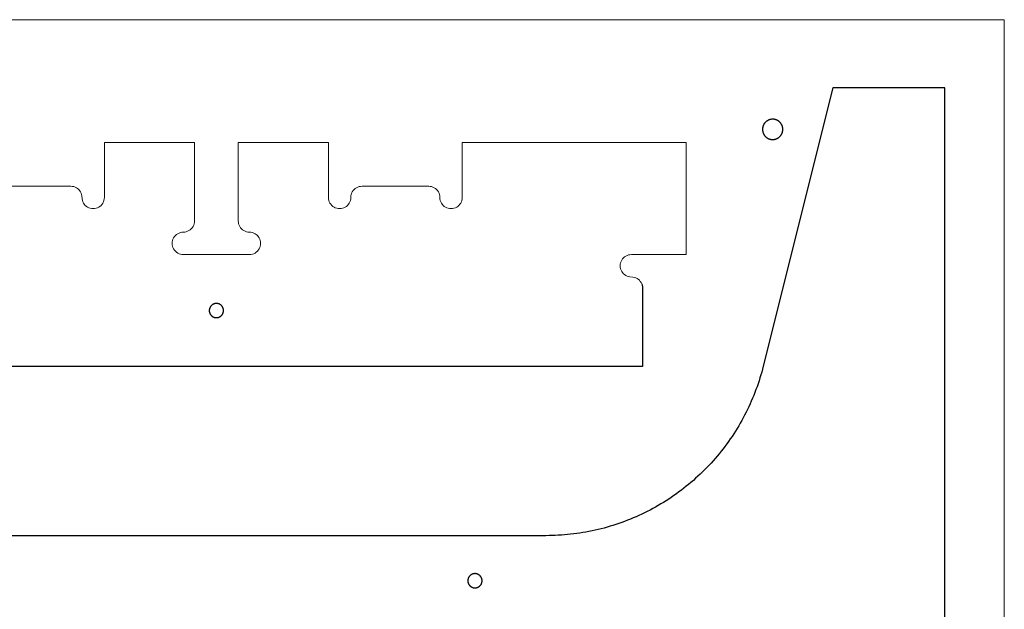
# Model space of a CAD drawing. Units: millimetres. Extents: x -473 to 4883, y -19 to 1221.
# Drawn here: x 1482 to 1967, y 911 to 1201 of the extents above; entities that cross this region are included whole.
import ezdxf

# ---------------------------------------------------------------- set-up
doc = ezdxf.new("R2010")
doc.units = ezdxf.units.MM
doc.header["$MEASUREMENT"] = 0
for name, color, linetype, true_color in [('000_TEXT', 6, 'Continuous', 0xff00ff), ('CUT_HOLE_OPTIONAL', 3, 'Continuous', 0x00ff00), ('CUT_THRU_OUTSIDE', 178, 'Continuous', 0x000000), ('Default', 178, 'Continuous', 0x000000), ('hold down 3mm', 4, 'Continuous', 0x00ffff)]:
    doc.layers.add(name, color=color, linetype=linetype, true_color=true_color)

msp = doc.modelspace()

# ---------------------------------------------------------------- linework, layer by layer
at = {"layer": '000_TEXT', "linetype": 'Continuous', "lineweight": 0}
msp.add_lwpolyline([(-473, -19), (-473, 1201), (1967, 1201), (1967, -19), (-473, -19)], dxfattribs=at)
at = {"layer": 'CUT_HOLE_OPTIONAL'}
for points in [[(1582.74, 1057.81), (1582.74, 1057.93), (1582.73, 1058.05), (1582.72, 1058.17), (1582.7, 1058.29), (1582.69, 1058.41), (1582.66, 1058.53), (1582.64, 1058.65), (1582.6, 1058.77), (1582.57, 1058.88), (1582.53, 1059), (1582.49, 1059.11), (1582.44, 1059.22), (1582.39, 1059.33), (1582.33, 1059.44), (1582.27, 1059.55), (1582.21, 1059.65), (1582.15, 1059.76), (1582.08, 1059.86), (1582, 1059.95), (1581.93, 1060.05), (1581.85, 1060.14), (1581.77, 1060.23), (1581.68, 1060.31), (1581.59, 1060.4), (1581.5, 1060.48), (1581.41, 1060.56), (1581.31, 1060.63), (1581.21, 1060.7), (1581.11, 1060.77), (1581.01, 1060.83), (1580.9, 1060.89), (1580.79, 1060.94), (1580.68, 1061), (1580.57, 1061.04), (1580.46, 1061.09), (1580.34, 1061.13), (1580.23, 1061.17), (1580.11, 1061.2), (1579.99, 1061.23), (1579.87, 1061.25), (1579.75, 1061.27), (1579.63, 1061.29), (1579.51, 1061.3), (1579.39, 1061.3), (1579.27, 1061.31), (1579.15, 1061.31), (1579.03, 1061.3), (1578.9, 1061.29), (1578.78, 1061.28), (1578.66, 1061.26), (1578.54, 1061.24), (1578.43, 1061.21), (1578.31, 1061.18), (1578.19, 1061.15), (1578.08, 1061.11), (1577.96, 1061.07), (1577.85, 1061.02), (1577.74, 1060.97), (1577.63, 1060.92), (1577.52, 1060.86), (1577.42, 1060.8), (1577.32, 1060.73), (1577.21, 1060.66), (1577.12, 1060.59), (1577.02, 1060.52), (1576.93, 1060.44), (1576.84, 1060.36), (1576.75, 1060.27), (1576.67, 1060.18), (1576.59, 1060.09), (1576.51, 1060), (1576.43, 1059.9), (1576.36, 1059.81), (1576.3, 1059.7), (1576.23, 1059.6), (1576.17, 1059.5), (1576.11, 1059.39), (1576.06, 1059.28), (1576.01, 1059.17), (1575.97, 1059.06), (1575.93, 1058.94), (1575.89, 1058.83), (1575.86, 1058.71), (1575.83, 1058.59), (1575.8, 1058.47), (1575.78, 1058.35), (1575.76, 1058.23), (1575.75, 1058.11), (1575.74, 1057.99), (1575.74, 1057.87), (1575.74, 1057.75), (1575.74, 1057.63), (1575.75, 1057.5), (1575.76, 1057.38), (1575.78, 1057.26), (1575.8, 1057.14), (1575.83, 1057.02), (1575.86, 1056.91), (1575.89, 1056.79), (1575.93, 1056.67), (1575.97, 1056.56), (1576.01, 1056.45), (1576.06, 1056.34), (1576.11, 1056.23), (1576.17, 1056.12), (1576.23, 1056.01), (1576.3, 1055.91), (1576.36, 1055.81), (1576.43, 1055.71), (1576.51, 1055.61), (1576.59, 1055.52), (1576.67, 1055.43), (1576.75, 1055.34), (1576.84, 1055.26), (1576.93, 1055.18), (1577.02, 1055.1), (1577.12, 1055.02), (1577.21, 1054.95), (1577.32, 1054.88), (1577.42, 1054.82), (1577.52, 1054.76), (1577.63, 1054.7), (1577.74, 1054.64), (1577.85, 1054.59), (1577.96, 1054.55), (1578.08, 1054.51), (1578.19, 1054.47), (1578.31, 1054.43), (1578.43, 1054.4), (1578.54, 1054.38), (1578.66, 1054.35), (1578.78, 1054.34), (1578.9, 1054.32), (1579.03, 1054.31), (1579.15, 1054.31), (1579.27, 1054.31), (1579.39, 1054.31), (1579.51, 1054.32), (1579.63, 1054.33), (1579.75, 1054.34), (1579.87, 1054.36), (1579.99, 1054.39), (1580.11, 1054.42), (1580.23, 1054.45), (1580.34, 1054.49), (1580.46, 1054.53), (1580.57, 1054.57), (1580.68, 1054.62), (1580.79, 1054.67), (1580.9, 1054.73), (1581.01, 1054.79), (1581.11, 1054.85), (1581.21, 1054.92), (1581.31, 1054.99), (1581.41, 1055.06), (1581.5, 1055.14), (1581.59, 1055.22), (1581.68, 1055.3), (1581.77, 1055.39), (1581.85, 1055.48), (1581.93, 1055.57), (1582, 1055.66), (1582.08, 1055.76), (1582.15, 1055.86), (1582.21, 1055.96), (1582.27, 1056.07), (1582.33, 1056.17), (1582.39, 1056.28), (1582.44, 1056.39), (1582.49, 1056.5), (1582.53, 1056.62), (1582.57, 1056.73), (1582.6, 1056.85), (1582.64, 1056.97), (1582.66, 1057.08), (1582.69, 1057.2), (1582.7, 1057.32), (1582.72, 1057.44), (1582.73, 1057.56), (1582.74, 1057.69), (1582.74, 1057.81)], [(1710, 924.8), (1709.99, 924.92), (1709.99, 925.04), (1709.98, 925.16), (1709.96, 925.28), (1709.94, 925.4), (1709.92, 925.52), (1709.89, 925.64), (1709.86, 925.76), (1709.83, 925.87), (1709.79, 925.99), (1709.74, 926.1), (1709.7, 926.21), (1709.64, 926.32), (1709.59, 926.43), (1709.53, 926.54), (1709.47, 926.64), (1709.4, 926.75), (1709.33, 926.85), (1709.26, 926.94), (1709.18, 927.04), (1709.11, 927.13), (1709.02, 927.22), (1708.94, 927.31), (1708.85, 927.39), (1708.76, 927.47), (1708.66, 927.55), (1708.57, 927.62), (1708.47, 927.69), (1708.37, 927.76), (1708.26, 927.82), (1708.16, 927.88), (1708.05, 927.93), (1707.94, 927.99), (1707.83, 928.03), (1707.71, 928.08), (1707.6, 928.12), (1707.48, 928.16), (1707.37, 928.19), (1707.25, 928.22), (1707.13, 928.24), (1707.01, 928.26), (1706.89, 928.28), (1706.77, 928.29), (1706.65, 928.3), (1706.52, 928.3), (1706.4, 928.3), (1706.28, 928.29), (1706.16, 928.28), (1706.04, 928.27), (1705.92, 928.25), (1705.8, 928.23), (1705.68, 928.2), (1705.56, 928.17), (1705.45, 928.14), (1705.33, 928.1), (1705.22, 928.06), (1705.11, 928.01), (1705, 927.96), (1704.89, 927.91), (1704.78, 927.85), (1704.67, 927.79), (1704.57, 927.72), (1704.47, 927.65), (1704.37, 927.58), (1704.28, 927.51), (1704.19, 927.43), (1704.1, 927.35), (1704.01, 927.26), (1703.92, 927.17), (1703.84, 927.08), (1703.77, 926.99), (1703.69, 926.89), (1703.62, 926.8), (1703.55, 926.69), (1703.49, 926.59), (1703.43, 926.49), (1703.37, 926.38), (1703.32, 926.27), (1703.27, 926.16), (1703.22, 926.05), (1703.18, 925.93), (1703.15, 925.82), (1703.11, 925.7), (1703.08, 925.58), (1703.06, 925.46), (1703.04, 925.34), (1703.02, 925.22), (1703.01, 925.1), (1703, 924.98), (1702.99, 924.86), (1702.99, 924.74), (1703, 924.62), (1703.01, 924.49), (1703.02, 924.37), (1703.04, 924.25), (1703.06, 924.13), (1703.08, 924.01), (1703.11, 923.9), (1703.15, 923.78), (1703.18, 923.66), (1703.22, 923.55), (1703.27, 923.44), (1703.32, 923.33), (1703.37, 923.22), (1703.43, 923.11), (1703.49, 923), (1703.55, 922.9), (1703.62, 922.8), (1703.69, 922.7), (1703.77, 922.6), (1703.84, 922.51), (1703.92, 922.42), (1704.01, 922.33), (1704.1, 922.25), (1704.19, 922.17), (1704.28, 922.09), (1704.37, 922.01), (1704.47, 921.94), (1704.57, 921.87), (1704.67, 921.81), (1704.78, 921.75), (1704.89, 921.69), (1705, 921.63), (1705.11, 921.58), (1705.22, 921.54), (1705.33, 921.5), (1705.45, 921.46), (1705.56, 921.42), (1705.68, 921.39), (1705.8, 921.37), (1705.92, 921.34), (1706.04, 921.33), (1706.16, 921.31), (1706.28, 921.3), (1706.4, 921.3), (1706.52, 921.3), (1706.65, 921.3), (1706.77, 921.31), (1706.89, 921.32), (1707.01, 921.34), (1707.13, 921.36), (1707.25, 921.38), (1707.37, 921.41), (1707.48, 921.44), (1707.6, 921.48), (1707.71, 921.52), (1707.83, 921.56), (1707.94, 921.61), (1708.05, 921.66), (1708.16, 921.72), (1708.26, 921.78), (1708.37, 921.84), (1708.47, 921.91), (1708.57, 921.98), (1708.66, 922.05), (1708.76, 922.13), (1708.85, 922.21), (1708.94, 922.29), (1709.02, 922.38), (1709.11, 922.47), (1709.18, 922.56), (1709.26, 922.65), (1709.33, 922.75), (1709.4, 922.85), (1709.47, 922.95), (1709.53, 923.06), (1709.59, 923.16), (1709.64, 923.27), (1709.7, 923.38), (1709.74, 923.49), (1709.79, 923.61), (1709.83, 923.72), (1709.86, 923.84), (1709.89, 923.96), (1709.92, 924.07), (1709.94, 924.19), (1709.96, 924.31), (1709.98, 924.43), (1709.99, 924.55), (1709.99, 924.68), (1710, 924.8)]]:
    msp.add_lwpolyline(points, dxfattribs=at)
at = {"layer": 'CUT_THRU_OUTSIDE', "linetype": 'Continuous', "lineweight": 0}
for points in [[(1524.11, 1140.5), (1568.49, 1140.5)], [(1524.11, 1113.49), (1524.11, 1140.5)], [(1568.49, 1140.5), (1568.49, 1101.91)], [(1589.99, 1140.5), (1634.37, 1140.5)], [(1589.99, 1101.91), (1589.99, 1140.5)], [(1634.37, 1140.5), (1634.37, 1113.49)], [(1700.24, 1140.5), (1810.5, 1140.5)], [(1700.24, 1113.49), (1700.24, 1140.5)], [(1810.5, 1140.5), (1810.5, 1085.37)], [(1144, 1119), (1507.57, 1119)], [(1507.57, 1119), (1508.29, 1118.95)], [(1508.29, 1118.95), (1509, 1118.81)], [(1509, 1118.81), (1509.68, 1118.58)], [(1509.68, 1118.58), (1510.33, 1118.26)], [(1510.33, 1118.26), (1510.93, 1117.86)], [(1510.93, 1117.86), (1511.47, 1117.39)], [(1511.47, 1117.39), (1511.94, 1116.84)], [(1511.94, 1116.84), (1512.35, 1116.24)], [(1512.35, 1116.24), (1512.66, 1115.6)], [(1512.66, 1115.6), (1512.9, 1114.91)], [(1512.9, 1114.91), (1513.04, 1114.21)], [(1645.44, 1114.21), (1645.58, 1114.91)], [(1645.58, 1114.91), (1645.81, 1115.6)], [(1645.81, 1115.6), (1646.13, 1116.24)], [(1646.13, 1116.24), (1646.53, 1116.84)], [(1646.53, 1116.84), (1647.01, 1117.39)], [(1647.01, 1117.39), (1647.55, 1117.86)], [(1647.55, 1117.86), (1648.15, 1118.26)], [(1648.15, 1118.26), (1648.8, 1118.58)], [(1648.8, 1118.58), (1649.48, 1118.81)], [(1649.48, 1118.81), (1650.19, 1118.95)], [(1650.19, 1118.95), (1650.9, 1119)], [(1650.9, 1119), (1683.71, 1119)], [(1683.71, 1119), (1684.43, 1118.95)], [(1684.43, 1118.95), (1685.13, 1118.81)], [(1685.13, 1118.81), (1685.82, 1118.58)], [(1685.82, 1118.58), (1686.46, 1118.26)], [(1686.46, 1118.26), (1687.06, 1117.86)], [(1687.06, 1117.86), (1687.6, 1117.39)], [(1687.6, 1117.39), (1688.08, 1116.84)], [(1688.08, 1116.84), (1688.48, 1116.24)], [(1688.48, 1116.24), (1688.8, 1115.6)], [(1688.8, 1115.6), (1689.03, 1114.91)], [(1689.03, 1114.91), (1689.17, 1114.21)], [(1513.04, 1114.21), (1513.13, 1112.77)], [(1513.13, 1112.77), (1513.27, 1112.06)], [(1513.27, 1112.06), (1513.5, 1111.38)], [(1513.5, 1111.38), (1513.82, 1110.73)], [(1513.82, 1110.73), (1514.22, 1110.13)], [(1514.22, 1110.13), (1514.7, 1109.59)], [(1522.49, 1109.59), (1522.97, 1110.13)], [(1522.97, 1110.13), (1523.37, 1110.73)], [(1523.37, 1110.73), (1523.69, 1111.38)], [(1523.69, 1111.38), (1523.92, 1112.06)], [(1523.92, 1112.06), (1524.06, 1112.77)], [(1524.06, 1112.77), (1524.11, 1113.49)], [(1634.37, 1113.49), (1634.41, 1112.77)], [(1634.41, 1112.77), (1634.55, 1112.06)], [(1634.55, 1112.06), (1634.79, 1111.38)], [(1634.79, 1111.38), (1635.1, 1110.73)], [(1635.1, 1110.73), (1635.51, 1110.13)], [(1635.51, 1110.13), (1635.98, 1109.59)], [(1643.78, 1109.59), (1644.25, 1110.13)], [(1644.25, 1110.13), (1644.65, 1110.73)], [(1644.65, 1110.73), (1644.97, 1111.38)], [(1644.97, 1111.38), (1645.2, 1112.06)], [(1645.2, 1112.06), (1645.34, 1112.77)], [(1645.34, 1112.77), (1645.44, 1114.21)], [(1689.17, 1114.21), (1689.27, 1112.77)], [(1689.27, 1112.77), (1689.41, 1112.06)], [(1689.41, 1112.06), (1689.64, 1111.38)], [(1689.64, 1111.38), (1689.96, 1110.73)], [(1689.96, 1110.73), (1690.36, 1110.13)], [(1690.36, 1110.13), (1690.83, 1109.59)], [(1698.63, 1109.59), (1699.11, 1110.13)], [(1699.11, 1110.13), (1699.51, 1110.73)], [(1699.51, 1110.73), (1699.82, 1111.38)], [(1699.82, 1111.38), (1700.06, 1112.06)], [(1700.06, 1112.06), (1700.2, 1112.77)], [(1700.2, 1112.77), (1700.24, 1113.49)], [(1514.7, 1109.59), (1515.24, 1109.11)], [(1515.24, 1109.11), (1515.84, 1108.71)], [(1515.84, 1108.71), (1516.49, 1108.39)], [(1516.49, 1108.39), (1517.17, 1108.16)], [(1517.17, 1108.16), (1517.88, 1108.02)], [(1517.88, 1108.02), (1518.6, 1107.97)], [(1518.6, 1107.97), (1519.32, 1108.02)], [(1519.32, 1108.02), (1520.02, 1108.16)], [(1520.02, 1108.16), (1520.71, 1108.39)], [(1520.71, 1108.39), (1521.35, 1108.71)], [(1521.35, 1108.71), (1521.95, 1109.11)], [(1521.95, 1109.11), (1522.49, 1109.59)], [(1635.98, 1109.59), (1636.52, 1109.11)], [(1636.52, 1109.11), (1637.12, 1108.71)], [(1637.12, 1108.71), (1637.77, 1108.39)], [(1637.77, 1108.39), (1638.45, 1108.16)], [(1638.45, 1108.16), (1639.16, 1108.02)], [(1639.16, 1108.02), (1639.88, 1107.97)], [(1639.88, 1107.97), (1640.6, 1108.02)], [(1640.6, 1108.02), (1641.31, 1108.16)], [(1641.31, 1108.16), (1641.99, 1108.39)], [(1641.99, 1108.39), (1642.64, 1108.71)], [(1642.64, 1108.71), (1643.24, 1109.11)], [(1643.24, 1109.11), (1643.78, 1109.59)], [(1690.83, 1109.59), (1691.38, 1109.11)], [(1691.38, 1109.11), (1691.98, 1108.71)], [(1691.98, 1108.71), (1692.62, 1108.39)], [(1692.62, 1108.39), (1693.3, 1108.16)], [(1693.3, 1108.16), (1694.01, 1108.02)], [(1694.01, 1108.02), (1694.73, 1107.97)], [(1694.73, 1107.97), (1695.45, 1108.02)], [(1695.45, 1108.02), (1696.16, 1108.16)], [(1696.16, 1108.16), (1696.84, 1108.39)], [(1696.84, 1108.39), (1697.49, 1108.71)], [(1697.49, 1108.71), (1698.09, 1109.11)], [(1698.09, 1109.11), (1698.63, 1109.59)], [(1568.3, 1100.48), (1568.07, 1099.8)], [(1568.44, 1101.19), (1568.3, 1100.48)], [(1568.49, 1101.91), (1568.44, 1101.19)], [(1590.04, 1101.19), (1589.99, 1101.91)], [(1590.18, 1100.48), (1590.04, 1101.19)], [(1590.41, 1099.8), (1590.18, 1100.48)], [(1559.62, 1095.26), (1559.08, 1094.78)], [(1560.22, 1095.66), (1559.62, 1095.26)], [(1560.87, 1095.98), (1560.22, 1095.66)], [(1561.55, 1096.21), (1560.87, 1095.98)], [(1562.26, 1096.35), (1561.55, 1096.21)], [(1563.69, 1096.44), (1562.26, 1096.35)], [(1564.4, 1096.59), (1563.69, 1096.44)], [(1565.08, 1096.82), (1564.4, 1096.59)], [(1565.73, 1097.14), (1565.08, 1096.82)], [(1566.33, 1097.54), (1565.73, 1097.14)], [(1566.87, 1098.01), (1566.33, 1097.54)], [(1567.35, 1098.55), (1566.87, 1098.01)], [(1567.75, 1099.15), (1567.35, 1098.55)], [(1568.07, 1099.8), (1567.75, 1099.15)], [(1590.73, 1099.15), (1590.41, 1099.8)], [(1591.13, 1098.55), (1590.73, 1099.15)], [(1591.6, 1098.01), (1591.13, 1098.55)], [(1592.14, 1097.54), (1591.6, 1098.01)], [(1592.74, 1097.14), (1592.14, 1097.54)], [(1593.39, 1096.82), (1592.74, 1097.14)], [(1594.07, 1096.59), (1593.39, 1096.82)], [(1594.78, 1096.44), (1594.07, 1096.59)], [(1596.22, 1096.35), (1594.78, 1096.44)], [(1596.93, 1096.21), (1596.22, 1096.35)], [(1597.61, 1095.98), (1596.93, 1096.21)], [(1598.26, 1095.66), (1597.61, 1095.98)], [(1598.86, 1095.26), (1598.26, 1095.66)], [(1599.4, 1094.78), (1598.86, 1095.26)], [(1557.51, 1091.6), (1557.46, 1090.88)], [(1557.46, 1090.88), (1557.51, 1090.16)], [(1557.65, 1092.31), (1557.51, 1091.6)], [(1557.88, 1092.99), (1557.65, 1092.31)], [(1558.2, 1093.64), (1557.88, 1092.99)], [(1558.6, 1094.24), (1558.2, 1093.64)], [(1559.08, 1094.78), (1558.6, 1094.24)], [(1599.87, 1094.24), (1599.4, 1094.78)], [(1600.28, 1093.64), (1599.87, 1094.24)], [(1600.59, 1092.99), (1600.28, 1093.64)], [(1600.83, 1092.31), (1600.59, 1092.99)], [(1600.97, 1091.6), (1600.83, 1092.31)], [(1601.01, 1090.88), (1600.97, 1091.6)], [(1600.97, 1090.16), (1601.01, 1090.88)], [(1557.51, 1090.16), (1557.65, 1089.46)], [(1557.65, 1089.46), (1557.88, 1088.77)], [(1557.88, 1088.77), (1558.2, 1088.13)], [(1558.2, 1088.13), (1558.6, 1087.53)], [(1558.6, 1087.53), (1559.08, 1086.99)], [(1559.08, 1086.99), (1559.62, 1086.51)], [(1559.62, 1086.51), (1560.22, 1086.11)], [(1560.22, 1086.11), (1560.87, 1085.79)], [(1560.87, 1085.79), (1561.55, 1085.56)], [(1561.55, 1085.56), (1562.26, 1085.42)], [(1596.22, 1085.42), (1596.93, 1085.56)], [(1596.93, 1085.56), (1597.61, 1085.79)], [(1597.61, 1085.79), (1598.26, 1086.11)], [(1598.26, 1086.11), (1598.86, 1086.51)], [(1598.86, 1086.51), (1599.4, 1086.99)], [(1599.4, 1086.99), (1599.87, 1087.53)], [(1599.87, 1087.53), (1600.28, 1088.13)], [(1600.28, 1088.13), (1600.59, 1088.77)], [(1600.59, 1088.77), (1600.83, 1089.46)], [(1600.83, 1089.46), (1600.97, 1090.16)], [(1562.26, 1085.42), (1562.98, 1085.37)], [(1562.98, 1085.37), (1595.5, 1085.37)], [(1595.5, 1085.37), (1596.22, 1085.42)], [(1778.02, 1080.58), (1777.98, 1079.86)], [(1778.16, 1081.29), (1778.02, 1080.58)], [(1778.4, 1081.97), (1778.16, 1081.29)], [(1778.71, 1082.62), (1778.4, 1081.97)], [(1779.11, 1083.21), (1778.71, 1082.62)], [(1779.59, 1083.76), (1779.11, 1083.21)], [(1780.13, 1084.23), (1779.59, 1083.76)], [(1780.73, 1084.63), (1780.13, 1084.23)], [(1781.38, 1084.95), (1780.73, 1084.63)], [(1782.06, 1085.18), (1781.38, 1084.95)], [(1782.77, 1085.32), (1782.06, 1085.18)], [(1783.49, 1085.37), (1782.77, 1085.32)], [(1810.5, 1085.37), (1783.49, 1085.37)], [(1777.98, 1079.86), (1778.02, 1079.14)], [(1778.02, 1079.14), (1778.16, 1078.43)], [(1778.16, 1078.43), (1778.4, 1077.75)], [(1778.4, 1077.75), (1778.71, 1077.1)], [(1778.71, 1077.1), (1779.11, 1076.5)], [(1779.11, 1076.5), (1779.59, 1075.96)], [(1779.59, 1075.96), (1780.13, 1075.49)], [(1780.13, 1075.49), (1780.73, 1075.08)], [(1780.73, 1075.08), (1781.38, 1074.77)], [(1781.38, 1074.77), (1782.06, 1074.53)], [(1782.06, 1074.53), (1782.77, 1074.39)], [(1782.77, 1074.39), (1784.21, 1074.3)], [(1784.21, 1074.3), (1784.92, 1074.16)], [(1784.92, 1074.16), (1785.6, 1073.93)], [(1785.6, 1073.93), (1786.24, 1073.61)], [(1786.24, 1073.61), (1786.84, 1073.21)], [(1786.84, 1073.21), (1787.39, 1072.73)], [(1787.39, 1072.73), (1787.86, 1072.19)], [(1787.86, 1072.19), (1788.26, 1071.59)], [(1788.26, 1071.59), (1788.58, 1070.94)]]:
    msp.add_lwpolyline(points, dxfattribs=at)
at = {"layer": 'Default'}
for points in [[(1882.63, 1167.5), (1848.38, 1030.5)], [(1937.76, 1167.5), (1882.63, 1167.5)], [(1937.76, 417.5), (1937.76, 1167.5)], [(1788.58, 1070.94), (1788.81, 1070.26)], [(1788.81, 1070.26), (1788.95, 1069.55)], [(1788.95, 1069.55), (1789, 1068.83)], [(1789, 1068.83), (1789, 1030.24)], [(1789, 1030.24), (1133.53, 1030.24)], [(1847.6, 1027.56), (1847.18, 1026.09)], [(1848, 1029.03), (1847.6, 1027.56)], [(1848.38, 1030.5), (1848, 1029.03)], [(1846.28, 1023.19), (1845.8, 1021.74)], [(1846.74, 1024.64), (1846.28, 1023.19)], [(1847.18, 1026.09), (1846.74, 1024.64)], [(1844.78, 1018.87), (1844.24, 1017.45)], [(1845.3, 1020.3), (1844.78, 1018.87)], [(1845.8, 1021.74), (1845.3, 1020.3)], [(1842.5, 1013.22), (1841.89, 1011.83)], [(1843.1, 1014.62), (1842.5, 1013.22)], [(1843.68, 1016.03), (1843.1, 1014.62)], [(1844.24, 1017.45), (1843.68, 1016.03)], [(1840.59, 1009.07), (1839.92, 1007.71)], [(1841.25, 1010.45), (1840.59, 1009.07)], [(1841.89, 1011.83), (1841.25, 1010.45)], [(1837.78, 1003.67), (1837.03, 1002.35)], [(1838.51, 1005.01), (1837.78, 1003.67)], [(1839.22, 1006.35), (1838.51, 1005.01)], [(1839.92, 1007.71), (1839.22, 1006.35)], [(1834.68, 998.43), (1833.86, 997.15)], [(1835.48, 999.73), (1834.68, 998.43)], [(1836.27, 1001.03), (1835.48, 999.73)], [(1837.03, 1002.35), (1836.27, 1001.03)], [(1831.29, 993.37), (1830.4, 992.14)], [(1832.16, 994.62), (1831.29, 993.37)], [(1833.02, 995.88), (1832.16, 994.62)], [(1833.86, 997.15), (1833.02, 995.88)], [(1828.56, 989.7), (1827.62, 988.51)], [(1829.49, 990.91), (1828.56, 989.7)], [(1830.4, 992.14), (1829.49, 990.91)], [(1823.7, 983.85), (1822.68, 982.72)], [(1824.7, 985), (1823.7, 983.85)], [(1825.69, 986.15), (1824.7, 985)], [(1826.67, 987.32), (1825.69, 986.15)], [(1827.62, 988.51), (1826.67, 987.32)], [(1819.52, 979.42), (1818.44, 978.35)], [(1820.59, 980.51), (1819.52, 979.42)], [(1821.64, 981.61), (1820.59, 980.51)], [(1822.68, 982.72), (1821.64, 981.61)], [(1813.96, 974.22), (1812.81, 973.22)], [(1815.1, 975.23), (1813.96, 974.22)], [(1816.23, 976.25), (1815.1, 975.23)], [(1817.34, 977.29), (1816.23, 976.25)], [(1818.44, 978.35), (1817.34, 977.29)], [(1808.06, 969.41), (1806.84, 968.5)], [(1809.27, 970.34), (1808.06, 969.41)], [(1810.46, 971.28), (1809.27, 970.34)], [(1811.64, 972.25), (1810.46, 971.28)], [(1812.81, 973.22), (1811.64, 972.25)], [(1801.84, 965.02), (1800.56, 964.19)], [(1803.11, 965.86), (1801.84, 965.02)], [(1804.37, 966.72), (1803.11, 965.86)], [(1805.61, 967.6), (1804.37, 966.72)], [(1806.84, 968.5), (1805.61, 967.6)], [(1792.66, 959.62), (1791.31, 958.92)], [(1794, 960.34), (1792.66, 959.62)], [(1795.34, 961.07), (1794, 960.34)], [(1796.66, 961.82), (1795.34, 961.07)], [(1797.97, 962.6), (1796.66, 961.82)], [(1799.27, 963.39), (1797.97, 962.6)], [(1800.56, 964.19), (1799.27, 963.39)], [(1783, 955.13), (1781.58, 954.56)], [(1784.4, 955.71), (1783, 955.13)], [(1785.8, 956.32), (1784.4, 955.71)], [(1787.19, 956.94), (1785.8, 956.32)], [(1788.57, 957.58), (1787.19, 956.94)], [(1789.94, 958.24), (1788.57, 957.58)], [(1791.31, 958.92), (1789.94, 958.24)], [(1767.06, 950.01), (1765.58, 949.67)], [(1768.54, 950.38), (1767.06, 950.01)], [(1770.02, 950.76), (1768.54, 950.38)], [(1771.48, 951.17), (1770.02, 950.76)], [(1772.95, 951.59), (1771.48, 951.17)], [(1774.4, 952.04), (1772.95, 951.59)], [(1775.85, 952.5), (1774.4, 952.04)], [(1777.29, 952.99), (1775.85, 952.5)], [(1778.73, 953.49), (1777.29, 952.99)], [(1780.16, 954.02), (1778.73, 953.49)], [(1781.58, 954.56), (1780.16, 954.02)], [(1741.42, 946.99), (1276.22, 946.99)], [(1742.94, 947), (1741.42, 946.99)], [(1744.46, 947.03), (1742.94, 947)], [(1745.98, 947.08), (1744.46, 947.03)], [(1747.5, 947.16), (1745.98, 947.08)], [(1749.02, 947.25), (1747.5, 947.16)], [(1750.54, 947.37), (1749.02, 947.25)], [(1752.06, 947.5), (1750.54, 947.37)], [(1753.57, 947.66), (1752.06, 947.5)], [(1755.08, 947.84), (1753.57, 947.66)], [(1756.59, 948.04), (1755.08, 947.84)], [(1758.1, 948.26), (1756.59, 948.04)], [(1759.6, 948.5), (1758.1, 948.26)], [(1761.1, 948.76), (1759.6, 948.5)], [(1762.6, 949.04), (1761.1, 948.76)], [(1764.09, 949.34), (1762.6, 949.04)], [(1765.58, 949.67), (1764.09, 949.34)]]:
    msp.add_lwpolyline(points, dxfattribs=at)
at = {"layer": 'hold down 3mm'}
msp.add_lwpolyline([(1858, 1147), (1858, 1147.17), (1857.99, 1147.35), (1857.97, 1147.52), (1857.95, 1147.69), (1857.92, 1147.86), (1857.89, 1148.03), (1857.85, 1148.2), (1857.81, 1148.37), (1857.76, 1148.54), (1857.7, 1148.7), (1857.64, 1148.86), (1857.57, 1149.02), (1857.5, 1149.18), (1857.42, 1149.34), (1857.34, 1149.49), (1857.25, 1149.64), (1857.15, 1149.78), (1857.06, 1149.92), (1856.95, 1150.06), (1856.84, 1150.2), (1856.73, 1150.33), (1856.61, 1150.46), (1856.49, 1150.58), (1856.36, 1150.7), (1856.23, 1150.81), (1856.1, 1150.92), (1855.96, 1151.03), (1855.82, 1151.13), (1855.67, 1151.23), (1855.53, 1151.32), (1855.37, 1151.4), (1855.22, 1151.48), (1855.06, 1151.55), (1854.9, 1151.62), (1854.74, 1151.69), (1854.58, 1151.74), (1854.41, 1151.8), (1854.25, 1151.84), (1854.08, 1151.88), (1853.91, 1151.92), (1853.73, 1151.95), (1853.56, 1151.97), (1853.39, 1151.98), (1853.22, 1152), (1853.04, 1152), (1852.87, 1152), (1852.7, 1151.99), (1852.52, 1151.98), (1852.35, 1151.96), (1852.18, 1151.93), (1852.01, 1151.9), (1851.84, 1151.86), (1851.67, 1151.82), (1851.5, 1151.77), (1851.34, 1151.72), (1851.18, 1151.66), (1851.02, 1151.59), (1850.86, 1151.52), (1850.7, 1151.44), (1850.55, 1151.36), (1850.4, 1151.27), (1850.25, 1151.18), (1850.11, 1151.08), (1849.97, 1150.98), (1849.83, 1150.87), (1849.7, 1150.76), (1849.57, 1150.64), (1849.45, 1150.52), (1849.33, 1150.39), (1849.21, 1150.27), (1849.1, 1150.13), (1849, 1149.99), (1848.89, 1149.85), (1848.8, 1149.71), (1848.71, 1149.56), (1848.62, 1149.41), (1848.54, 1149.26), (1848.46, 1149.1), (1848.39, 1148.94), (1848.33, 1148.78), (1848.27, 1148.62), (1848.22, 1148.45), (1848.17, 1148.29), (1848.13, 1148.12), (1848.09, 1147.95), (1848.06, 1147.78), (1848.04, 1147.61), (1848.02, 1147.43), (1848.01, 1147.26), (1848, 1147.09), (1848, 1146.91), (1848.01, 1146.74), (1848.02, 1146.57), (1848.04, 1146.39), (1848.06, 1146.22), (1848.09, 1146.05), (1848.13, 1145.88), (1848.17, 1145.71), (1848.22, 1145.55), (1848.27, 1145.38), (1848.33, 1145.22), (1848.39, 1145.06), (1848.46, 1144.9), (1848.54, 1144.74), (1848.62, 1144.59), (1848.71, 1144.44), (1848.8, 1144.29), (1848.89, 1144.15), (1849, 1144.01), (1849.1, 1143.87), (1849.21, 1143.73), (1849.33, 1143.61), (1849.45, 1143.48), (1849.57, 1143.36), (1849.7, 1143.24), (1849.83, 1143.13), (1849.97, 1143.02), (1850.11, 1142.92), (1850.25, 1142.82), (1850.4, 1142.73), (1850.55, 1142.64), (1850.7, 1142.56), (1850.86, 1142.48), (1851.02, 1142.41), (1851.18, 1142.34), (1851.34, 1142.28), (1851.5, 1142.23), (1851.67, 1142.18), (1851.84, 1142.14), (1852.01, 1142.1), (1852.18, 1142.07), (1852.35, 1142.04), (1852.52, 1142.02), (1852.7, 1142.01), (1852.87, 1142), (1853.04, 1142), (1853.22, 1142), (1853.39, 1142.02), (1853.56, 1142.03), (1853.73, 1142.05), (1853.91, 1142.08), (1854.08, 1142.12), (1854.25, 1142.16), (1854.41, 1142.2), (1854.58, 1142.26), (1854.74, 1142.31), (1854.9, 1142.38), (1855.06, 1142.45), (1855.22, 1142.52), (1855.37, 1142.6), (1855.53, 1142.68), (1855.67, 1142.77), (1855.82, 1142.87), (1855.96, 1142.97), (1856.1, 1143.08), (1856.23, 1143.19), (1856.36, 1143.3), (1856.49, 1143.42), (1856.61, 1143.54), (1856.73, 1143.67), (1856.84, 1143.8), (1856.95, 1143.94), (1857.06, 1144.08), (1857.15, 1144.22), (1857.25, 1144.36), (1857.34, 1144.51), (1857.42, 1144.66), (1857.5, 1144.82), (1857.57, 1144.98), (1857.64, 1145.14), (1857.7, 1145.3), (1857.76, 1145.46), (1857.81, 1145.63), (1857.85, 1145.8), (1857.89, 1145.97), (1857.92, 1146.14), (1857.95, 1146.31), (1857.97, 1146.48), (1857.99, 1146.65), (1858, 1146.83), (1858, 1147)], dxfattribs=at)

doc.saveas('drawing.dxf')
